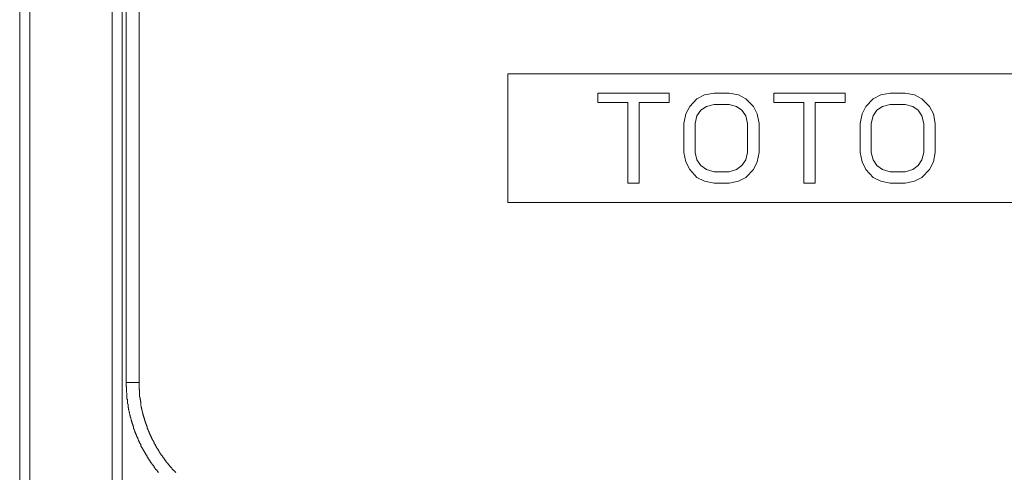
# Model space of a CAD drawing. Units: inches. Extents: x -1041 to 2809, y -1323 to 876.
# Drawn here: x 1662 to 1954, y -70 to 64 of the extents above; entities that cross this region are included whole.
import ezdxf

# ---------------------------------------------------------------- set-up
doc = ezdxf.new("R2010")
doc.units = ezdxf.units.IN
doc.header["$MEASUREMENT"] = 0
doc.layers.add('图层 1', color=7, linetype='Continuous')

msp = doc.modelspace()

# ---------------------------------------------------------------- linework, layer by layer
at = {"layer": '图层 1', "color": 7, "lineweight": 9}
for points in [[(1662.49, -539.69), (1662.49, 348.24)], [(1692.87, -539.69), (1692.87, 348.06)], [(1665.48, 346.77), (1665.48, -539.69)], [(1689.86, 346.77), (1689.86, -539.69)], [(1697.86, -43.53), (1697.86, 95.22)], [(1693.99, -43.53), (1693.99, 91.39)], [(1807.07, 47.92), (1807.07, 9.78)], [(1959.32, 47.92), (1807.07, 47.92)], [(1833.75, 42.18), (1833.75, 39.4)], [(1854.84, 42.18), (1833.75, 42.18)], [(1854.84, 39.4), (1854.84, 42.18)], [(1865.36, 41.64), (1863.1, 40.5)], [(1868.17, 42.18), (1865.36, 41.64)], [(1872.61, 42.18), (1868.17, 42.18)], [(1875.4, 41.64), (1872.61, 42.18)], [(1877.57, 40.5), (1875.4, 41.64)], [(1885.92, 42.18), (1885.92, 39.4)], [(1907.02, 42.18), (1885.92, 42.18)], [(1907.02, 39.4), (1907.02, 42.18)], [(1917.55, 41.64), (1915.32, 40.5)], [(1920.37, 42.18), (1917.55, 41.64)], [(1924.77, 42.18), (1920.37, 42.18)], [(1927.6, 41.64), (1924.77, 42.18)], [(1929.74, 40.5), (1927.6, 41.64)], [(1833.75, 39.4), (1842.67, 39.4)], [(1842.67, 39.4), (1842.67, 15.52)], [(1845.95, 15.52), (1845.95, 39.4)], [(1845.95, 39.4), (1854.84, 39.4)], [(1860.98, 38.22), (1859.85, 35.99)], [(1863.1, 40.5), (1860.98, 38.22)], [(1864.26, 37.12), (1865.93, 38.22)], [(1865.93, 38.22), (1868.17, 38.83)], [(1868.17, 38.83), (1872.61, 38.83)], [(1872.61, 38.83), (1874.86, 38.22)], [(1874.86, 38.22), (1876.42, 37.12)], [(1879.83, 38.22), (1877.57, 40.5)], [(1880.94, 35.99), (1879.83, 38.22)], [(1885.92, 39.4), (1894.81, 39.4)], [(1894.81, 39.4), (1894.81, 15.52)], [(1898.11, 15.52), (1898.11, 39.4)], [(1898.11, 39.4), (1907.02, 39.4)], [(1913.15, 38.22), (1912.05, 35.99)], [(1915.32, 40.5), (1913.15, 38.22)], [(1916.42, 37.12), (1918.11, 38.22)], [(1918.11, 38.22), (1920.37, 38.83)], [(1920.37, 38.83), (1924.77, 38.83)], [(1924.77, 38.83), (1927.03, 38.22)], [(1927.03, 38.22), (1928.63, 37.12)], [(1931.97, 38.22), (1929.74, 40.5)], [(1933.15, 35.99), (1931.97, 38.22)], [(1859.85, 35.99), (1859.27, 33.17)], [(1862.56, 33.17), (1863.1, 35.43)], [(1863.1, 35.43), (1864.26, 37.12)], [(1876.42, 37.12), (1877.57, 35.43)], [(1877.57, 35.43), (1878.11, 33.17)], [(1881.49, 33.17), (1880.94, 35.99)], [(1912.05, 35.99), (1911.48, 33.17)], [(1914.75, 33.17), (1915.32, 35.43)], [(1915.32, 35.43), (1916.42, 37.12)], [(1928.63, 37.12), (1929.74, 35.43)], [(1929.74, 35.43), (1930.34, 33.17)], [(1933.69, 33.17), (1933.15, 35.99)], [(1859.27, 33.17), (1859.27, 24.63)], [(1862.56, 24.63), (1862.56, 33.17)], [(1878.11, 33.17), (1878.11, 24.63)], [(1881.49, 24.63), (1881.49, 33.17)], [(1911.48, 33.17), (1911.48, 24.63)], [(1914.75, 24.63), (1914.75, 33.17)], [(1930.34, 33.17), (1930.34, 24.63)], [(1933.69, 24.63), (1933.69, 33.17)], [(1859.27, 24.63), (1859.85, 21.83)], [(1863.1, 22.37), (1862.56, 24.63)], [(1878.11, 24.63), (1877.57, 22.37)], [(1880.94, 21.83), (1881.49, 24.63)], [(1911.48, 24.63), (1912.05, 21.83)], [(1915.32, 22.37), (1914.75, 24.63)], [(1930.34, 24.63), (1929.74, 22.37)], [(1933.15, 21.83), (1933.69, 24.63)], [(1859.85, 21.83), (1860.98, 19.56)], [(1864.26, 20.7), (1863.1, 22.37)], [(1865.93, 19.56), (1864.26, 20.7)], [(1876.42, 20.7), (1874.86, 19.56)], [(1877.57, 22.37), (1876.42, 20.7)], [(1879.83, 19.56), (1880.94, 21.83)], [(1912.05, 21.83), (1913.15, 19.56)], [(1916.42, 20.7), (1915.32, 22.37)], [(1918.11, 19.56), (1916.42, 20.7)], [(1928.63, 20.7), (1927.03, 19.56)], [(1929.74, 22.37), (1928.63, 20.7)], [(1931.97, 19.56), (1933.15, 21.83)], [(1860.98, 19.56), (1863.1, 17.2)], [(1868.17, 18.89), (1865.93, 19.56)], [(1872.61, 18.89), (1868.17, 18.89)], [(1874.86, 19.56), (1872.61, 18.89)], [(1877.57, 17.2), (1879.83, 19.56)], [(1913.15, 19.56), (1915.32, 17.2)], [(1920.37, 18.89), (1918.11, 19.56)], [(1924.77, 18.89), (1920.37, 18.89)], [(1927.03, 19.56), (1924.77, 18.89)], [(1929.74, 17.2), (1931.97, 19.56)], [(1842.67, 15.52), (1845.95, 15.52)], [(1863.1, 17.2), (1865.36, 16.09)], [(1865.36, 16.09), (1868.17, 15.52)], [(1868.17, 15.52), (1872.61, 15.52)], [(1872.61, 15.52), (1875.4, 16.09)], [(1875.4, 16.09), (1877.57, 17.2)], [(1894.81, 15.52), (1898.11, 15.52)], [(1915.32, 17.2), (1917.55, 16.09)], [(1917.55, 16.09), (1920.37, 15.52)], [(1920.37, 15.52), (1924.77, 15.52)], [(1924.77, 15.52), (1927.6, 16.09)], [(1927.6, 16.09), (1929.74, 17.2)], [(1807.07, 9.78), (1959.32, 9.78)], [(1693.99, -43.53), (1697.86, -43.53)], [(1693.99, -43.53), (1693.99, -43.63), (1693.99, -43.7), (1693.99, -43.78), (1693.99, -44), (1693.99, -44.11), (1693.99, -44.17), (1693.99, -44.28), (1693.99, -44.37), (1693.99, -44.46), (1693.99, -44.68), (1693.99, -44.74), (1694.11, -44.84), (1694.11, -44.94), (1694.11, -45.05), (1694.11, -45.12), (1694.11, -45.3), (1694.11, -45.4), (1694.11, -45.49), (1694.11, -45.57), (1694.11, -45.68), (1694.11, -45.79), (1694.11, -45.97), (1694.11, -46.07), (1694.11, -46.16), (1694.11, -46.25), (1694.11, -46.35), (1694.11, -46.44), (1694.2, -46.62), (1694.2, -46.71), (1694.2, -46.82), (1694.2, -46.91), (1694.2, -47), (1694.2, -47.08), (1694.2, -47.28), (1694.2, -47.39), (1694.2, -47.45), (1694.2, -47.55), (1694.26, -47.66), (1694.26, -47.76), (1694.26, -47.96), (1694.26, -48.02), (1694.26, -48.12), (1694.26, -48.23), (1694.26, -48.3), (1694.26, -48.39), (1694.38, -48.6), (1694.38, -48.72), (1694.38, -48.79), (1694.38, -48.85), (1694.38, -48.97), (1694.38, -49.06), (1694.38, -49.25), (1694.47, -49.36), (1694.47, -49.44), (1694.47, -49.54), (1694.47, -49.63), (1694.47, -49.71), (1694.47, -49.82), (1694.59, -49.99), (1694.59, -50.13), (1694.59, -50.19), (1694.59, -50.3), (1694.59, -50.39), (1694.67, -50.5), (1694.67, -50.64), (1694.67, -50.74), (1694.67, -50.84), (1694.67, -50.96), (1694.77, -51.03), (1694.77, -51.13), (1694.77, -51.23), (1694.77, -51.39), (1694.77, -51.51), (1694.86, -51.6), (1694.86, -51.69), (1694.86, -51.78), (1694.86, -51.88), (1694.95, -51.98), (1694.95, -52.16), (1694.95, -52.28), (1694.95, -52.36), (1695.04, -52.43), (1695.04, -52.54), (1695.04, -52.63), (1695.04, -52.7), (1695.15, -52.92), (1695.15, -53.01), (1695.15, -53.11), (1695.15, -53.21), (1695.21, -53.3), (1695.21, -53.39), (1695.21, -53.47), (1695.21, -53.66), (1695.31, -53.75), (1695.31, -53.83), (1695.31, -53.95), (1695.4, -54.03), (1695.4, -54.13), (1695.4, -54.21), (1695.53, -54.41), (1695.53, -54.51), (1695.53, -54.6), (1695.53, -54.72), (1695.62, -54.78), (1695.62, -54.89), (1695.62, -54.99), (1695.71, -55.09), (1695.71, -55.26), (1695.71, -55.35), (1695.8, -55.45), (1695.8, -55.56), (1695.8, -55.65), (1695.87, -55.74), (1695.87, -55.82), (1695.87, -55.92), (1695.98, -56.02), (1695.98, -56.19), (1695.98, -56.3), (1696.07, -56.37), (1696.07, -56.47), (1696.16, -56.58), (1696.16, -56.67), (1696.16, -56.76), (1696.25, -56.86), (1696.25, -56.95), (1696.25, -57.13), (1696.35, -57.26), (1696.35, -57.32), (1696.44, -57.43), (1696.44, -57.52), (1696.44, -57.59), (1696.55, -57.71), (1696.55, -57.8), (1696.55, -57.9), (1696.64, -57.98), (1696.64, -58.14), (1696.72, -58.26), (1696.72, -58.34), (1696.82, -58.45), (1696.82, -58.55), (1696.82, -58.66), (1696.93, -58.72), (1696.93, -58.84), (1696.99, -58.91), (1696.99, -59.03), (1697.09, -59.11), (1697.09, -59.29), (1697.09, -59.4), (1697.18, -59.48), (1697.18, -59.58), (1697.3, -59.67), (1697.3, -59.76), (1697.39, -59.85), (1697.39, -59.96), (1697.48, -60.04), (1697.48, -60.16), (1697.48, -60.25), (1697.54, -60.36), (1697.54, -60.43), (1697.68, -60.62), (1697.68, -60.7), (1697.74, -60.8), (1697.74, -60.89), (1697.86, -60.98), (1697.86, -61.07), (1697.94, -61.18), (1697.94, -61.25), (1698.03, -61.36), (1698.03, -61.44), (1698.13, -61.57), (1698.13, -61.66), (1698.24, -61.75), (1698.24, -61.83), (1698.33, -61.93), (1698.33, -62.03), (1698.42, -62.12), (1698.42, -62.3), (1698.49, -62.4), (1698.49, -62.5), (1698.58, -62.57), (1698.58, -62.67), (1698.71, -62.76), (1698.78, -62.85), (1698.78, -62.95), (1698.87, -63.06), (1698.87, -63.15), (1698.99, -63.23), (1698.99, -63.33), (1699.05, -63.43), (1699.05, -63.52), (1699.17, -63.61), (1699.17, -63.72), (1699.26, -63.8), (1699.34, -63.92), (1699.34, -63.99), (1699.44, -64.1), (1699.44, -64.18), (1699.53, -64.29), (1699.64, -64.36), (1699.64, -64.45), (1699.75, -64.54), (1699.75, -64.63), (1699.84, -64.75), (1699.84, -64.87), (1699.93, -64.92), (1700.02, -65.02), (1700.02, -65.1), (1700.11, -65.2), (1700.11, -65.29), (1700.23, -65.39), (1700.29, -65.49), (1700.29, -65.58), (1700.39, -65.69), (1700.47, -65.79), (1700.47, -65.87), (1700.59, -65.96), (1700.59, -66.06), (1700.65, -66.15), (1700.74, -66.24), (1700.74, -66.33), (1700.85, -66.41), (1700.95, -66.52), (1700.95, -66.64), (1701.04, -66.72), (1701.16, -66.81), (1701.16, -66.89), (1701.24, -66.99), (1701.24, -67.09), (1701.33, -67.19), (1701.4, -67.28), (1701.4, -67.39), (1701.52, -67.46), (1701.61, -67.56), (1701.61, -67.66), (1701.67, -67.74), (1701.79, -67.85), (1701.79, -67.92), (1701.88, -68.01), (1702.01, -68.01), (1702.08, -68.12), (1702.08, -68.2), (1702.19, -68.3), (1702.28, -68.38), (1702.28, -68.52), (1702.35, -68.6), (1702.43, -68.69), (1702.43, -68.78), (1702.55, -68.87), (1702.64, -68.96), (1702.74, -69.06), (1702.74, -69.16), (1702.83, -69.27), (1702.94, -69.36), (1703, -69.44), (1703.09, -69.54), (1703.18, -69.63), (1703.18, -69.7), (1703.3, -69.79), (1703.39, -69.9), (1703.39, -69.97), (1703.5, -70.09), (1703.57, -70.2)], [(1697.86, -43.53), (1697.86, -43.63), (1697.86, -43.7), (1697.86, -43.78), (1697.86, -43.9), (1697.86, -44), (1697.86, -44.11), (1697.86, -44.17), (1697.86, -44.28), (1697.86, -44.46), (1697.86, -44.54), (1697.86, -44.68), (1697.86, -44.74), (1697.86, -44.84), (1697.86, -44.94), (1697.86, -45.05), (1697.86, -45.12), (1697.86, -45.22), (1697.86, -45.3), (1697.86, -45.4), (1697.86, -45.49), (1697.86, -45.57), (1697.94, -45.68), (1697.94, -45.79), (1697.94, -45.88), (1697.94, -45.97), (1697.94, -46.16), (1697.94, -46.25), (1697.94, -46.35), (1697.94, -46.44), (1697.94, -46.51), (1697.94, -46.62), (1697.94, -46.71), (1697.94, -46.82), (1697.94, -46.91), (1698.03, -47), (1698.03, -47.08), (1698.03, -47.19), (1698.03, -47.28), (1698.03, -47.39), (1698.03, -47.45), (1698.03, -47.55), (1698.03, -47.66), (1698.03, -47.84), (1698.13, -47.96), (1698.13, -48.02), (1698.13, -48.12), (1698.13, -48.23), (1698.13, -48.3), (1698.13, -48.39), (1698.13, -48.51), (1698.13, -48.6), (1698.24, -48.72), (1698.24, -48.79), (1698.24, -48.85), (1698.24, -48.97), (1698.24, -49.06), (1698.24, -49.16), (1698.33, -49.25), (1698.33, -49.36), (1698.33, -49.44), (1698.33, -49.54), (1698.33, -49.71), (1698.33, -49.82), (1698.42, -49.9), (1698.42, -49.99), (1698.42, -50.13), (1698.42, -50.19), (1698.42, -50.3), (1698.42, -50.39), (1698.49, -50.5), (1698.49, -50.56), (1698.49, -50.64), (1698.49, -50.74), (1698.49, -50.84), (1698.58, -50.96), (1698.58, -51.03), (1698.58, -51.13), (1698.58, -51.23), (1698.71, -51.29), (1698.71, -51.39), (1698.71, -51.51), (1698.71, -51.6), (1698.71, -51.69), (1698.78, -51.78), (1698.78, -51.98), (1698.78, -52.06), (1698.78, -52.16), (1698.87, -52.28), (1698.87, -52.36), (1698.87, -52.43), (1698.87, -52.54), (1698.99, -52.63), (1698.99, -52.7), (1698.99, -52.83), (1698.99, -52.92), (1699.05, -53.01), (1699.05, -53.11), (1699.05, -53.21), (1699.05, -53.3), (1699.17, -53.39), (1699.17, -53.47), (1699.17, -53.57), (1699.26, -53.66), (1699.26, -53.75), (1699.26, -53.83), (1699.26, -53.95), (1699.34, -54.03), (1699.34, -54.13), (1699.34, -54.21), (1699.44, -54.3), (1699.44, -54.41), (1699.44, -54.51), (1699.44, -54.6), (1699.53, -54.72), (1699.53, -54.78), (1699.53, -54.89), (1699.64, -54.99), (1699.64, -55.09), (1699.64, -55.16), (1699.75, -55.26), (1699.75, -55.35), (1699.75, -55.45), (1699.84, -55.56), (1699.84, -55.65), (1699.84, -55.74), (1699.93, -55.82), (1699.93, -55.92), (1699.93, -56.02), (1700.02, -56.1), (1700.02, -56.19), (1700.02, -56.3), (1700.11, -56.37), (1700.11, -56.47), (1700.23, -56.58), (1700.23, -56.67), (1700.23, -56.76), (1700.29, -56.86), (1700.29, -56.95), (1700.29, -57.04), (1700.39, -57.13), (1700.39, -57.26), (1700.47, -57.32), (1700.47, -57.43), (1700.47, -57.52), (1700.59, -57.59), (1700.59, -57.71), (1700.65, -57.8), (1700.65, -57.9), (1700.65, -57.98), (1700.74, -58.08), (1700.74, -58.14), (1700.85, -58.26), (1700.85, -58.34), (1700.85, -58.45), (1700.95, -58.55), (1700.95, -58.66), (1701.04, -58.72), (1701.04, -58.84), (1701.16, -58.91), (1701.16, -59.03), (1701.16, -59.11), (1701.24, -59.2), (1701.24, -59.29), (1701.33, -59.4), (1701.33, -59.48), (1701.4, -59.58), (1701.4, -59.67), (1701.4, -59.76), (1701.52, -59.85), (1701.52, -59.96), (1701.61, -60.04), (1701.61, -60.16), (1701.67, -60.25), (1701.67, -60.36), (1701.79, -60.36), (1701.79, -60.43), (1701.88, -60.5), (1701.88, -60.62), (1702.01, -60.7), (1702.01, -60.8), (1702.08, -60.89), (1702.08, -60.98), (1702.19, -61.07), (1702.19, -61.18), (1702.28, -61.25), (1702.28, -61.36), (1702.35, -61.44), (1702.35, -61.57), (1702.43, -61.66), (1702.43, -61.75), (1702.55, -61.83), (1702.64, -61.93), (1702.64, -62.03), (1702.74, -62.12), (1702.74, -62.21), (1702.83, -62.3), (1702.83, -62.4), (1702.94, -62.5), (1702.94, -62.57), (1703, -62.67), (1703, -62.76), (1703.09, -62.85), (1703.09, -62.95), (1703.18, -62.95), (1703.18, -63.06), (1703.3, -63.15), (1703.39, -63.23), (1703.39, -63.33), (1703.5, -63.43), (1703.5, -63.52), (1703.57, -63.61), (1703.57, -63.72), (1703.69, -63.8), (1703.69, -63.92), (1703.78, -63.92), (1703.84, -63.99), (1703.84, -64.1), (1703.93, -64.18), (1703.93, -64.29), (1704.06, -64.36), (1704.06, -64.45), (1704.13, -64.54), (1704.24, -64.63), (1704.33, -64.75), (1704.33, -64.87), (1704.42, -64.92), (1704.52, -65.02), (1704.52, -65.1), (1704.63, -65.2), (1704.63, -65.29), (1704.72, -65.29), (1704.81, -65.39), (1704.81, -65.49), (1704.87, -65.58), (1704.87, -65.69), (1704.99, -65.79), (1705.06, -65.87), (1705.06, -65.96), (1705.17, -65.96), (1705.26, -66.06), (1705.26, -66.15), (1705.35, -66.24), (1705.35, -66.33), (1705.44, -66.41), (1705.56, -66.52), (1705.67, -66.64), (1705.74, -66.72), (1705.74, -66.81), (1705.82, -66.89), (1705.89, -66.99), (1706.01, -67.09), (1706.1, -67.19), (1706.1, -67.28), (1706.16, -67.39), (1706.32, -67.46), (1706.41, -67.56), (1706.5, -67.66), (1706.5, -67.74), (1706.59, -67.85), (1706.69, -67.92), (1706.77, -68.01), (1706.83, -68.12), (1706.83, -68.2), (1706.96, -68.3), (1707.04, -68.3), (1707.04, -68.38), (1707.14, -68.52), (1707.23, -68.6), (1707.34, -68.69), (1707.42, -68.78), (1707.52, -68.87), (1707.52, -68.96), (1707.61, -69.06), (1707.7, -69.06), (1707.7, -69.16), (1707.78, -69.27), (1707.9, -69.36), (1707.97, -69.36), (1707.97, -69.44), (1708.06, -69.54), (1708.18, -69.63), (1708.27, -69.7), (1708.4, -69.79), (1708.46, -69.9), (1708.46, -69.97), (1708.55, -69.97), (1708.64, -70.09), (1708.76, -70.2)]]:
    msp.add_lwpolyline(points, dxfattribs=at)

doc.saveas('drawing.dxf')
